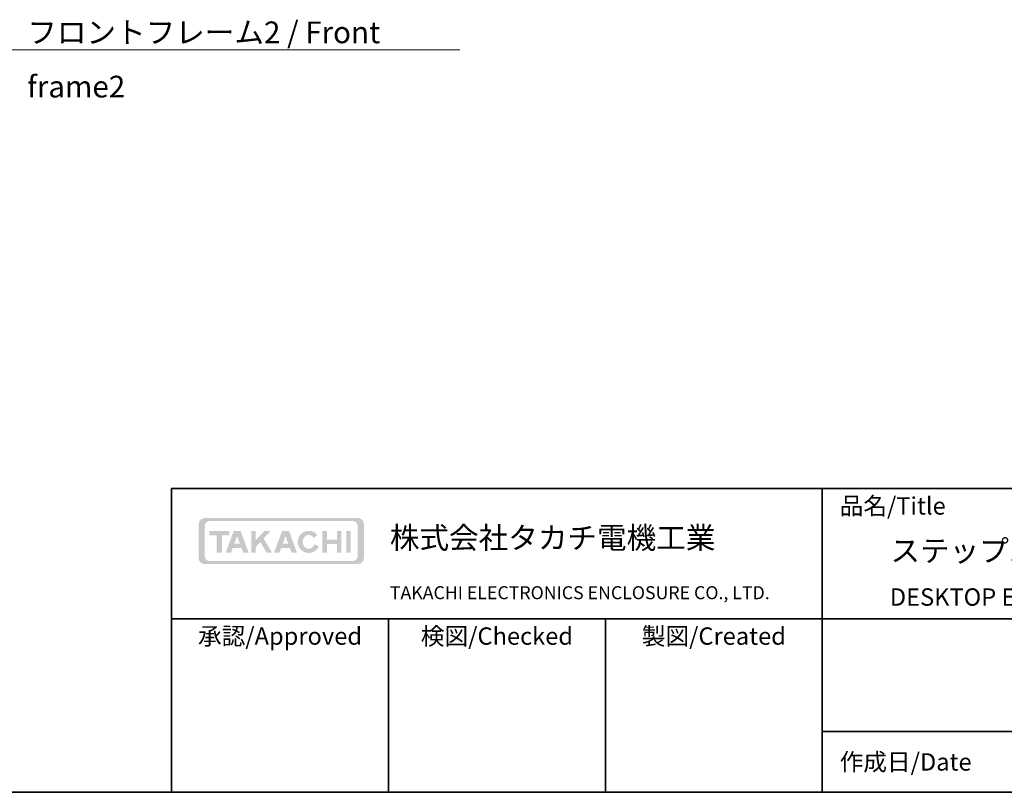
# Model space of a CAD drawing. Units: millimetres. Extents: x 0 to 10040, y -2 to 1686.
# Drawn here: x 3318 to 3886, y 0 to 445 of the extents above; entities that cross this region are included whole.
import ezdxf
from ezdxf.enums import TextEntityAlignment as Align

# ---------------------------------------------------------------- set-up
doc = ezdxf.new("R2010")
doc.units = ezdxf.units.MM
doc.header["$LTSCALE"] = 6
doc.linetypes.add('CHAIN', pattern=[0.35429999999999995, 0.2362, -0.0295, 0.0591, -0.0295])
for name, color, linetype, lineweight in [('Border (ISO)', 7, 'Continuous', 35), ('Hatch (ISO)', 1, 'Continuous', 18), ('Symbol (ISO)', 7, 'Continuous', 18), ('Title (ISO)', 7, 'Continuous', 35)]:
    doc.layers.add(name, color=color, linetype=linetype, lineweight=lineweight)
doc.styles.add('Note Text (TK)', font='txt')
doc.styles.add('文字スタイル67', font='arial.ttf')
doc.dimstyles.new('Default - Method 1b (TK)$7', dxfattribs={"dimscale": 6, "dimtxt": 2.5, "dimasz": 2.5, "dimexe": 1, "dimexo": 1.499999999999999, "dimgap": 1, "dimtad": 1, "dimtoh": 1, "dimrnd": 1e-08, "dimdsep": 46, "dimtxsty": 'Note Text (TK)', "dimcen": 0.09, "dimdle": 5, "dimclrd": 100, "dimclre": 100, "dimclrt": 7, "dimadec": 1, "dimazin": 1, "dimtfac": 1, "dimtmove": 0, "dimatfit": 3, "dimfxl": 1, "dimtolj": 1, "dimlwd": -1, "dimlwe": -1, "dimarcsym": 0})

# ---------------------------------------------------------------- blocks, each defined once
blk = doc.blocks.new('図面枠 tk図枠')
at = {"layer": 'Border (ISO)'}
blk.add_line((14.50000000000001, 8.000000000000007), (405.4999999999999, 8.000000000000007), dxfattribs=at)
blk = doc.blocks.new('表題欄 tk表題欄')
at = {"layer": 'Hatch (ISO)'}
h = blk.add_hatch(color=256, dxfattribs=at)
edge = h.paths.add_edge_path(flags=0)
edge.add_arc((95.57537688673352, 236.2990653650367), 0.5958259999999996, 269.9999999999897, 360)
edge.add_line((96.17120288673351, 236.2990653650368), (96.17120288673348, 239.7107813650365))
edge.add_arc((95.5753768867335, 239.7107813650366), 0.5958259999999996, 0, 90.0000000000068)
edge.add_line((95.57537688673342, 240.3066073650366), (79.13710888673356, 240.3066073650366))
edge.add_arc((79.13710888673353, 239.7107813650366), 0.5958259999999996, 89.99999999999744, 180)
edge.add_line((78.54128288673353, 239.7107813650365), (78.54128288673331, 236.2990653650368))
edge.add_arc((79.13710888673332, 236.2990653650365), 0.5958259999999996, 180, 270.0000000000231)
edge.add_line((79.13710888673356, 235.7032393650365), (95.57537688673342, 235.7032393650367))
edge = h.paths.add_edge_path()
edge.add_line((77.83935088673357, 239.9556413650366), (77.83935088673357, 236.0542053650368))
edge.add_arc((78.54128288673346, 236.0542053650367), 0.7019319999998935, 180, 270.0000000000087)
edge.add_line((78.54128288673357, 235.3522733650368), (96.17120288673352, 235.3522733650368))
edge.add_arc((96.17120288673351, 236.0542053650367), 0.7019319999998921, 270, 360)
edge.add_line((96.8731348867334, 236.0542053650368), (96.87313488673352, 239.9556413650366))
edge.add_arc((96.1712028867336, 239.9556413650367), 0.7019319999998921, 0, 90.00000000000873)
edge.add_line((96.17120288673348, 240.6575733650367), (78.54128288673357, 240.6575733650366))
edge.add_arc((78.54128288673357, 239.9556413650366), 0.7019319999999984, 90, 180)
for points in [[(79.07181288673355, 239.1476033650369), (79.07181288673355, 238.6578833650367), (79.92066088673353, 238.6578833650367), (79.92066088673353, 236.6581933650368), (80.50832488673353, 236.6581933650368), (80.50832488673353, 238.6578833650367), (81.35717288673355, 238.6578833650367), (81.35717288673355, 239.1476033650369)], [(85.68407849525303, 236.6581933650368), (84.9434673993943, 237.8918698287545), (84.41792288673358, 237.3246628822781), (84.41792288673358, 236.6581933650368), (83.89555488673355, 236.6581933650368), (83.89555488673355, 239.1476033650369), (84.41792288673358, 239.1476033650369), (84.41792288673358, 238.0993979968839), (85.38913556809511, 239.1476033650369), (86.10696490847272, 239.1476033650369), (85.31925422435492, 238.2974470774499), (86.30334488673353, 236.6581933650368)], [(92.09142939614459, 239.1476033650369), (92.09142939614459, 236.6581933650368), (92.60971639614465, 236.6581933650368), (92.60971639614465, 237.6580383650368), (93.76872039614462, 237.6580383650368), (93.76872039614462, 236.6581933650368), (94.28700739614459, 236.6581933650368), (94.28700739614459, 239.1476033650369), (93.76872039614462, 239.1476033650369), (93.76872039614462, 238.1477583650367), (92.60971639614465, 238.1477583650367), (92.60971639614465, 239.1476033650369)], [(94.84202339614467, 239.1476033650369), (94.84202339614467, 236.6581933650368), (95.36439139614473, 236.6581933650368), (95.36439139614473, 239.1476033650369)]]:
    blk.add_hatch(color=256, dxfattribs=at).paths.add_polyline_path(points)
h = blk.add_hatch(color=256, dxfattribs=at)
h.paths.add_polyline_path([(82.59020695886475, 237.7110913650368), (81.95242681460243, 237.7110913650368), (82.27131688673356, 238.5794973650367)], flags=0)
h.paths.add_polyline_path([(82.77903014574996, 237.1968853650368), (81.76360362771717, 237.1968853650368), (81.56578886050404, 236.6581933650368), (80.94907288673355, 236.6581933650368), (81.86321688673357, 239.1476033650369), (82.67941688673353, 239.1476033650369), (83.59356088673351, 236.6581933650368), (82.97684491296302, 236.6581933650368)])
h = blk.add_hatch(color=256, dxfattribs=at)
h.paths.add_polyline_path([(87.52707281460246, 237.7110913650368), (88.16485295886469, 237.7110913650368), (87.84596288673359, 238.5794973650367)], flags=0)
h.paths.add_polyline_path([(87.14043486050403, 236.6581933650368), (87.3382496277172, 237.1968853650368), (88.35367614574989, 237.1968853650368), (88.551490912963, 236.6581933650368), (89.16820688673343, 236.6581933650368), (88.25406288673352, 239.1476033650369), (87.43786288673356, 239.1476033650369), (86.52371888673358, 236.6581933650368)])
h = blk.add_hatch(color=256, dxfattribs=at)
edge = h.paths.add_edge_path()
edge.add_arc((90.52309888673334, 237.9028983650369), 1.273272000000011, 38.55054079078439, 336.5820184016556)
edge.add_line((91.69149139614446, 237.3968543650369), (91.17255542714857, 237.6216113977801))
edge.add_ellipse((90.52309888673352, 237.9028983650369), major_axis=(0, -0.7998759999999119), ratio=0.8673469387756529, start_angle=128.5505407907963, end_angle=426.582018401653, ccw=False)
edge.add_line((91.09381514418376, 238.3576891122095), (91.51887237036831, 238.6964075050431))
at = {"layer": 'Title (ISO)'}
for p, q in [((74.70882392282105, 244.052739026017), (255.7088239228211, 244.052739026017)), ((74.70882392282105, 209.052739026017), (74.70882392282105, 244.052739026017)), ((149.7088239228211, 244.052739026017), (149.7088239228211, 209.052739026017)), ((230.7088239228211, 244.052739026017), (230.7088239228211, 209.052739026017)), ((255.7088239228211, 244.052739026017), (255.7088239228211, 209.052739026017)), ((243.2088239228211, 239.552739026017), (251.2088239228211, 240.5527390260171)), ((243.2088239228211, 239.552739026017), (243.2088239228211, 235.552739026017)), ((251.2088239228211, 234.552739026017), (251.2088239228211, 240.5527390260171)), ((243.2088239228211, 235.552739026017), (251.2088239228211, 234.552739026017)), ((230.7088239228211, 231.052739026017), (255.7088239228211, 231.052739026017)), ((74.70882392282105, 229.052739026017), (230.7088239228211, 229.052739026017)), ((99.70882392282108, 229.052739026017), (99.70882392282108, 209.052739026017)), ((124.708823922821, 229.052739026017), (124.708823922821, 209.052739026017)), ((230.7088239228211, 220.052739026017), (255.7088239228211, 220.052739026017)), ((149.7088239228211, 216.052739026017), (230.7088239228211, 216.052739026017)), ((255.7088239228211, 209.052739026017), (74.70882392282105, 209.052739026017))]:
    blk.add_line(p, q, dxfattribs=at)
at = {"layer": 'Title (ISO)', "color": 4, "linetype": 'CHAIN', "lineweight": 18, "ltscale": 8.889559745788574}
blk.add_line((238.2088239228211, 241.552739026017), (238.2088239228211, 233.552739026017), dxfattribs=at)
at = {"layer": 'Title (ISO)', "color": 4, "linetype": 'CHAIN', "lineweight": 18, "ltscale": 20.00163269042969}
blk.add_line((252.2088239228211, 237.552739026017), (234.2088239228211, 237.552739026017), dxfattribs=at)
at = {"layer": 'Title (ISO)'}
for radius in [3, 2]:
    blk.add_circle((238.2088239228211, 237.552739026017), radius, dxfattribs=at)
at = {"layer": 'Title (ISO)', "color": 1, "char_height": 2.000000029802322, "line_spacing_factor": 1.5, "style": 'Note Text (TK)'}
for s, insert, attachment_point in [('\\fＭＳ Ｐゴシック|b0|i0;\\H2.0000;品名/Title', (151.708823922821, 242.052739026017), 4), ('\\fＭＳ Ｐゴシック|b0|i0;\\H2.0000;尺度/Scale', (232.7088239228211, 229.052739026017), 4), ('\\fＭＳ Ｐゴシック|b0|i0;\\H2.0000;承認/Approved', (87.20882392282108, 227.052739026017), 5), ('\\fＭＳ Ｐゴシック|b0|i0;\\H2.0000;検図/Checked', (112.208823922821, 227.052739026017), 5), ('\\fＭＳ Ｐゴシック|b0|i0;\\H2.0000;製図/Created', (137.2088239228211, 227.052739026017), 5), ('\\fＭＳ Ｐゴシック|b0|i0;\\H2.0000;作成日/Date', (151.708823922821, 212.552739026017), 4)]:
    blk.add_mtext(s, dxfattribs=dict(at, insert=insert, attachment_point=attachment_point))
at = {"layer": 'Title (ISO)', "color": 7, "line_spacing_factor": 1.5, "style": 'Note Text (TK)'}
for s, insert, char_height, attachment_point in [('株式会社タカチ電機工業', (99.87313488673345, 238.052739026017), 2.5, 4), ('\\fArial|b0|i0;\\H1.4986;TAKACHI ELECTRONICS ENCLOSURE CO., LTD.', (99.87313488673342, 232.052739026017), 1.49859994649887, 4), ('\\fＭＳ Ｐゴシック|b0|i0;\\H2.0000;/', (243.2088239228211, 214.552739026017), 2.000000029802322, 5)]:
    blk.add_mtext(s, dxfattribs=dict(at, insert=insert, char_height=char_height, attachment_point=attachment_point))
at = {"layer": 'Title (ISO)', "color": 7}
for tag, p, height, style in [('<品名>_001', (157.5667784682756, 235.6393867532898), 2.5, 'Note Text (TK)'), ('<Title>_001', (157.4932713957346, 230.5520568828656), 2.000000029802322, '文字スタイル67'), ('<ページ_No.>_001', (237.9488807410029, 213.302739026017), 2.5, 'Note Text (TK)'), ('<総ページ数>_001', (246.7997330137301, 213.302739026017), 2.5, 'Note Text (TK)'), ('作成日_001', (175.8664943773665, 211.2814322078352), 2.5, 'Note Text (TK)')]:
    blk.add_attdef(tag, p, '', height=height, dxfattribs=dict(at, style=style))
at = {"layer": 'Title (ISO)', "color": 7, "style": 'Note Text (TK)'}
blk.add_attdef('<尺度>', text='', height=2.5, dxfattribs=at).set_placement((243.2088239228211, 223.5527390260171), align=Align.MIDDLE_CENTER)

msp = doc.modelspace()

# ---------------------------------------------------------------- block references
at = {"xscale": 5, "yscale": 5, "zscale": 5}
msp.add_blockref('図面枠 tk図枠', (2283.5, -39.99999999999981), dxfattribs=at)
ref = msp.add_blockref('表題欄 tk表題欄', (3032.455880385894, -1045.263695130085), dxfattribs=dict(xscale=5, yscale=5, zscale=5))
ref.add_attrib('<品名>_001', 'ステップハンドル付システムケース', (3820.289772727273, 132.9332386363639), dxfattribs={"layer": 'Title (ISO)', "color": 7, "height": 12.5, "style": 'Note Text (TK)'})
ref.add_attrib('<尺度>_001', '1:5', (4237.065340909091, 66.25000000000037), dxfattribs={"layer": 'Title (ISO)', "color": 7, "height": 12.5, "style": 'Note Text (TK)'})
ref.add_attrib('作成日_001', '2020/03/11', (3913.03124868239, 11.03693162874264), dxfattribs={"layer": 'Title (ISO)', "color": 7, "height": 12.5, "style": 'Note Text (TK)'})
ref.add_attrib('<Title>_001', 'DESKTOP ENCLOSURE with STAND HANDLE', (3819.922237364568, 107.496589284243), dxfattribs={"layer": 'Title (ISO)', "color": 7, "height": 10.00000014901161, "style": '文字スタイル67'})
ref.add_attrib('<ページ_No.>_001', '2', (4221.454545454546, 21.25000000000026), dxfattribs={"layer": 'Title (ISO)', "color": 7, "height": 12.5, "style": 'Note Text (TK)'})
ref.add_attrib('<総ページ数>_001', '8', (4266.454545454545, 21.25000000000026), dxfattribs={"layer": 'Title (ISO)', "color": 7, "height": 12.5, "style": 'Note Text (TK)'})

# ---------------------------------------------------------------- texts
at = {"layer": 'Symbol (ISO)', "color": 7, "insert": (3322.846996451366, 444.0706570873618), "char_height": 12.5, "width": 258.4064245223999, "attachment_point": 1, "line_spacing_factor": 1.5, "style": 'Note Text (TK)'}
msp.add_mtext('{\\fＭＳ Ｐゴシック|b0|i0;フロントフレーム2 / Front frame2}', dxfattribs=at)

# ---------------------------------------------------------------- leaders
at = {"layer": 'Symbol (ISO)', "color": 100, "annotation_type": 0, "has_hookline": 1, "hookline_direction": 0, "text_width": 249.21875}
msp.add_leader([(3238.111027392903, 385.6985342396271), (3310.346996451367, 427.8380186848302), (3322.846996451366, 427.8380186848302)], dimstyle='Default - Method 1b (TK)$7', override={"dimscale": 0, "dimtxt": 12.5, "dimasz": 12.5, "dimgap": 0, "dimtad": 1}, dxfattribs=at)

doc.saveas('drawing.dxf')
